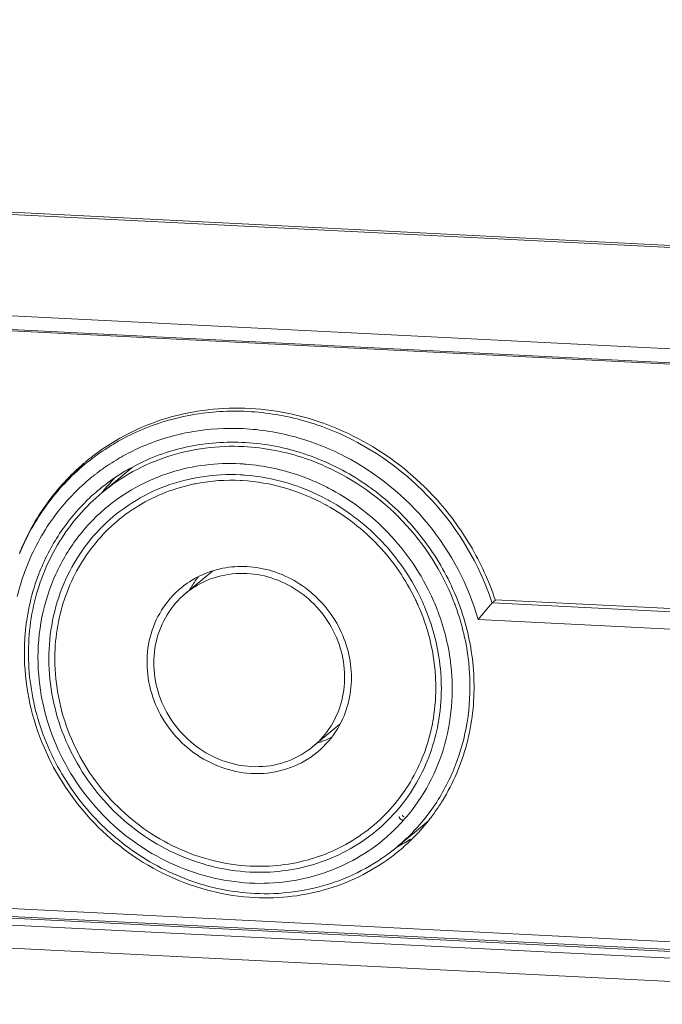
# Model space of a CAD drawing. Units: millimetres. Extents: x -62 to 96, y 10 to 96.
# Drawn here: x 45 to 50, y 22 to 28 of the extents above; entities that cross this region are included whole.
import ezdxf

# ---------------------------------------------------------------- set-up
doc = ezdxf.new("R2010")
doc.units = ezdxf.units.MM
doc.header["$MEASUREMENT"] = 0
for name, color, linetype, lineweight in [('DH3-X302-100DXF_CONTINUOUS_LINE', 7, 'Continuous', 0), ('DH3_Z163_6_2DXF_CONTINUOUS_LINE', 7, 'Continuous', 0), ('DH3_Z163_6_PDXF_CONTINUOUS_LINE', 7, 'Continuous', 0)]:
    doc.layers.add(name, color=color, linetype=linetype, lineweight=lineweight)

msp = doc.modelspace()

# ---------------------------------------------------------------- linework, layer by layer
at = {"layer": 'DH3-X302-100DXF_CONTINUOUS_LINE', "color": 18, "lineweight": 9, "true_color": 0x040000}
msp.add_line((21.0851, 28.4378), (52.5702, 26.8524), dxfattribs=at)
at = {"layer": 'DH3_Z163_6_2DXF_CONTINUOUS_LINE', "color": 18, "lineweight": 9, "true_color": 0x040000}
for p, q in [((20.4096, 28.4578), (53.2139, 26.806)), ((19.8679, 27.8305), (52.4879, 26.188)), ((52.49, 26.0989), (19.8701, 27.7414)), ((52.4681, 26.0911), (19.8925, 27.7314)), ((45.9692, 25.4018), (46.1659, 25.5654)), ((46.6835, 24.8965), (46.5099, 24.752)), ((48.5103, 24.709), (48.4891, 24.6914)), ((52.4545, 24.4917), (48.4891, 24.6914)), ((48.5086, 24.711), (52.507, 24.5097)), ((52.4302, 24.3806), (48.3987, 24.5836)), ((52.4799, 22.3595), (19.9831, 23.9959)), ((19.9231, 23.9366), (52.543, 22.2941)), ((52.5436, 22.3058), (19.9363, 23.9477)), ((19.842, 23.8962), (52.6263, 22.2454)), ((47.5062, 23.9076), (47.3326, 23.7632)), ((19.9684, 23.7411), (52.5884, 22.0986)), ((47.8732, 23.1134), (48.0783, 23.284))]:
    msp.add_line(p, q, dxfattribs=at)
for points in [[(47.8895, 23.3117), (47.8896, 23.3106), (47.8898, 23.3095), (47.8898, 23.309), (47.8899, 23.3084), (47.8899, 23.3082), (47.89, 23.3079), (47.89, 23.3076), (47.89, 23.3075), (47.89, 23.3074), (47.89, 23.3073), (47.89, 23.3073), (47.8901, 23.3072), (47.8901, 23.3071), (47.8902, 23.3068), (47.8903, 23.3065), (47.8904, 23.3063), (47.8905, 23.3058), (47.8907, 23.3052), (47.8909, 23.3047), (47.891, 23.3042), (47.8911, 23.3039), (47.8912, 23.3036), (47.8913, 23.3034), (47.8913, 23.3032), (47.8913, 23.3032), (47.8914, 23.3031), (47.8914, 23.3031), (47.8914, 23.303), (47.8915, 23.3029), (47.8916, 23.3026), (47.8918, 23.3024), (47.8919, 23.3021), (47.8922, 23.3016), (47.8924, 23.3011), (47.8927, 23.3006), (47.893, 23.3002), (47.8931, 23.2999), (47.8932, 23.2997), (47.8933, 23.2994), (47.8934, 23.2993), (47.8934, 23.2992), (47.8935, 23.2992), (47.8935, 23.2991), (47.8936, 23.2991), (47.8937, 23.2989), (47.8938, 23.2987), (47.894, 23.2985), (47.8942, 23.2983), (47.8945, 23.2978), (47.8949, 23.2974), (47.8953, 23.2969), (47.8956, 23.2965), (47.8958, 23.2963), (47.896, 23.2961), (47.8962, 23.2958), (47.8962, 23.2957), (47.8963, 23.2957), (47.8963, 23.2956), (47.8964, 23.2956), (47.8964, 23.2955), (47.8965, 23.2954), (47.8968, 23.2952), (47.897, 23.2951), (47.8972, 23.2949), (47.8976, 23.2945), (47.898, 23.2941), (47.8984, 23.2938), (47.8989, 23.2934), (47.8991, 23.2932), (47.8993, 23.293), (47.8995, 23.2929), (47.8996, 23.2928), (47.8997, 23.2927), (47.8997, 23.2927), (47.8998, 23.2926), (47.8998, 23.2926), (47.9, 23.2925), (47.9002, 23.2924), (47.9004, 23.2923), (47.9007, 23.2921), (47.9012, 23.2918), (47.9016, 23.2916), (47.9021, 23.2913), (47.9026, 23.291), (47.9028, 23.2909), (47.9031, 23.2907), (47.9033, 23.2906), (47.9034, 23.2905), (47.9035, 23.2905), (47.9035, 23.2904), (47.9036, 23.2904), (47.9037, 23.2904), (47.9038, 23.2903), (47.9041, 23.2903), (47.9043, 23.2902), (47.9046, 23.2901), (47.9051, 23.2899), (47.9056, 23.2897), (47.9061, 23.2895), (47.9066, 23.2893), (47.9069, 23.2892), (47.9072, 23.2891), (47.9074, 23.2891), (47.9076, 23.289), (47.9076, 23.289), (47.9077, 23.289), (47.9077, 23.289), (47.9078, 23.2889), (47.908, 23.2889), (47.9082, 23.2889), (47.9085, 23.2888), (47.9088, 23.2888), (47.9093, 23.2887), (47.9099, 23.2886), (47.9109, 23.2885), (47.912, 23.2883)], [(47.8895, 23.3117), (47.8896, 23.3106), (47.8898, 23.3095), (47.8898, 23.309), (47.8899, 23.3084), (47.8899, 23.3082), (47.89, 23.3079), (47.89, 23.3076), (47.89, 23.3075), (47.89, 23.3074), (47.89, 23.3073), (47.89, 23.3073), (47.8901, 23.3072), (47.8901, 23.3071), (47.8902, 23.3068), (47.8903, 23.3065), (47.8904, 23.3063), (47.8905, 23.3058), (47.8907, 23.3052), (47.8909, 23.3047), (47.891, 23.3042), (47.8911, 23.3039), (47.8912, 23.3036), (47.8913, 23.3034), (47.8913, 23.3032), (47.8913, 23.3032), (47.8914, 23.3031), (47.8914, 23.3031), (47.8914, 23.303), (47.8915, 23.3029), (47.8916, 23.3026), (47.8918, 23.3024), (47.8919, 23.3021), (47.8922, 23.3016), (47.8924, 23.3011), (47.8927, 23.3006), (47.893, 23.3002), (47.8931, 23.2999), (47.8932, 23.2997), (47.8933, 23.2994), (47.8934, 23.2993), (47.8934, 23.2992), (47.8935, 23.2992), (47.8935, 23.2991), (47.8936, 23.2991), (47.8937, 23.2989), (47.8938, 23.2987), (47.894, 23.2985), (47.8942, 23.2983), (47.8945, 23.2978), (47.8949, 23.2974), (47.8953, 23.2969), (47.8956, 23.2965), (47.8958, 23.2963), (47.896, 23.2961), (47.8962, 23.2958), (47.8962, 23.2957), (47.8963, 23.2957), (47.8963, 23.2956), (47.8964, 23.2956), (47.8964, 23.2955), (47.8965, 23.2954), (47.8968, 23.2952), (47.897, 23.2951), (47.8972, 23.2949), (47.8976, 23.2945), (47.898, 23.2941), (47.8984, 23.2938), (47.8989, 23.2934), (47.8991, 23.2932), (47.8993, 23.293), (47.8995, 23.2929), (47.8996, 23.2928), (47.8997, 23.2927), (47.8997, 23.2927), (47.8998, 23.2926), (47.8998, 23.2926), (47.9, 23.2925), (47.9002, 23.2924), (47.9004, 23.2923), (47.9007, 23.2921), (47.9012, 23.2918), (47.9016, 23.2916), (47.9021, 23.2913), (47.9026, 23.291), (47.9028, 23.2909), (47.9031, 23.2907), (47.9033, 23.2906), (47.9034, 23.2905), (47.9035, 23.2905), (47.9035, 23.2904), (47.9036, 23.2904), (47.9037, 23.2904), (47.9038, 23.2903), (47.9041, 23.2903), (47.9043, 23.2902), (47.9046, 23.2901), (47.9051, 23.2899), (47.9056, 23.2897), (47.9061, 23.2895), (47.9066, 23.2893), (47.9069, 23.2892), (47.9072, 23.2891), (47.9074, 23.2891), (47.9076, 23.289), (47.9076, 23.289), (47.9077, 23.289), (47.9077, 23.289), (47.9078, 23.2889), (47.908, 23.2889), (47.9082, 23.2889), (47.9085, 23.2888), (47.9088, 23.2888), (47.9093, 23.2887), (47.9099, 23.2886), (47.9109, 23.2885), (47.912, 23.2883)], [(47.8895, 23.3117), (47.8896, 23.3106), (47.8898, 23.3095), (47.8898, 23.309), (47.8899, 23.3084), (47.8899, 23.3082), (47.89, 23.3079), (47.89, 23.3076), (47.89, 23.3075), (47.89, 23.3074), (47.89, 23.3073), (47.89, 23.3073), (47.8901, 23.3072), (47.8901, 23.3071), (47.8902, 23.3068), (47.8903, 23.3065), (47.8904, 23.3063), (47.8905, 23.3058), (47.8907, 23.3052), (47.8909, 23.3047), (47.891, 23.3042), (47.8911, 23.3039), (47.8912, 23.3036), (47.8913, 23.3034), (47.8913, 23.3032), (47.8913, 23.3032), (47.8914, 23.3031), (47.8914, 23.3031), (47.8914, 23.303), (47.8915, 23.3029), (47.8916, 23.3026), (47.8918, 23.3024), (47.8919, 23.3021), (47.8922, 23.3016), (47.8924, 23.3011), (47.8927, 23.3006), (47.893, 23.3002), (47.8931, 23.2999), (47.8932, 23.2997), (47.8933, 23.2994), (47.8934, 23.2993), (47.8934, 23.2992), (47.8935, 23.2992), (47.8935, 23.2991), (47.8936, 23.2991), (47.8937, 23.2989), (47.8938, 23.2987), (47.894, 23.2985), (47.8942, 23.2983), (47.8945, 23.2978), (47.8949, 23.2974), (47.8953, 23.2969), (47.8956, 23.2965), (47.8958, 23.2963), (47.896, 23.2961), (47.8962, 23.2958), (47.8962, 23.2957), (47.8963, 23.2957), (47.8963, 23.2956), (47.8964, 23.2956), (47.8964, 23.2955), (47.8965, 23.2954), (47.8968, 23.2952), (47.897, 23.2951), (47.8972, 23.2949), (47.8976, 23.2945), (47.898, 23.2941), (47.8984, 23.2938), (47.8989, 23.2934), (47.8991, 23.2932), (47.8993, 23.293), (47.8995, 23.2929), (47.8996, 23.2928), (47.8997, 23.2927), (47.8997, 23.2927), (47.8998, 23.2926), (47.8998, 23.2926), (47.9, 23.2925), (47.9002, 23.2924), (47.9004, 23.2923), (47.9007, 23.2921), (47.9012, 23.2918), (47.9016, 23.2916), (47.9021, 23.2913), (47.9026, 23.291), (47.9028, 23.2909), (47.9031, 23.2907), (47.9033, 23.2906), (47.9034, 23.2905), (47.9035, 23.2905), (47.9035, 23.2904), (47.9036, 23.2904), (47.9037, 23.2904), (47.9038, 23.2903), (47.9041, 23.2903), (47.9043, 23.2902), (47.9046, 23.2901), (47.9051, 23.2899), (47.9056, 23.2897), (47.9061, 23.2895), (47.9066, 23.2893), (47.9069, 23.2892), (47.9072, 23.2891), (47.9074, 23.2891), (47.9076, 23.289), (47.9076, 23.289), (47.9077, 23.289), (47.9077, 23.289), (47.9078, 23.2889), (47.908, 23.2889), (47.9082, 23.2889), (47.9085, 23.2888), (47.9088, 23.2888), (47.9093, 23.2887), (47.9099, 23.2886), (47.9109, 23.2885), (47.912, 23.2883)], [(47.8895, 23.3117), (47.8896, 23.3106), (47.8898, 23.3095), (47.8898, 23.309), (47.8899, 23.3084), (47.8899, 23.3082), (47.89, 23.3079), (47.89, 23.3076), (47.89, 23.3075), (47.89, 23.3074), (47.89, 23.3073), (47.89, 23.3073), (47.8901, 23.3072), (47.8901, 23.3071), (47.8902, 23.3068), (47.8903, 23.3065), (47.8904, 23.3063), (47.8905, 23.3058), (47.8907, 23.3052), (47.8909, 23.3047), (47.891, 23.3042), (47.8911, 23.3039), (47.8912, 23.3036), (47.8913, 23.3034), (47.8913, 23.3032), (47.8913, 23.3032), (47.8914, 23.3031), (47.8914, 23.3031), (47.8914, 23.303), (47.8915, 23.3029), (47.8916, 23.3026), (47.8918, 23.3024), (47.8919, 23.3021), (47.8922, 23.3016), (47.8924, 23.3011), (47.8927, 23.3006), (47.893, 23.3002), (47.8931, 23.2999), (47.8932, 23.2997), (47.8933, 23.2994), (47.8934, 23.2993), (47.8934, 23.2992), (47.8935, 23.2992), (47.8935, 23.2991), (47.8936, 23.2991), (47.8937, 23.2989), (47.8938, 23.2987), (47.894, 23.2985), (47.8942, 23.2983), (47.8945, 23.2978), (47.8949, 23.2974), (47.8953, 23.2969), (47.8956, 23.2965), (47.8958, 23.2963), (47.896, 23.2961), (47.8962, 23.2958), (47.8962, 23.2957), (47.8963, 23.2957), (47.8963, 23.2956), (47.8964, 23.2956), (47.8964, 23.2955), (47.8965, 23.2954), (47.8968, 23.2952), (47.897, 23.2951), (47.8972, 23.2949), (47.8976, 23.2945), (47.898, 23.2941), (47.8984, 23.2938), (47.8989, 23.2934), (47.8991, 23.2932), (47.8993, 23.293), (47.8995, 23.2929), (47.8996, 23.2928), (47.8997, 23.2927), (47.8997, 23.2927), (47.8998, 23.2926), (47.8998, 23.2926), (47.9, 23.2925), (47.9002, 23.2924), (47.9004, 23.2923), (47.9007, 23.2921), (47.9012, 23.2918), (47.9016, 23.2916), (47.9021, 23.2913), (47.9026, 23.291), (47.9028, 23.2909), (47.9031, 23.2907), (47.9033, 23.2906), (47.9034, 23.2905), (47.9035, 23.2905), (47.9035, 23.2904), (47.9036, 23.2904), (47.9037, 23.2904), (47.9038, 23.2903), (47.9041, 23.2903), (47.9043, 23.2902), (47.9046, 23.2901), (47.9051, 23.2899), (47.9056, 23.2897), (47.9061, 23.2895), (47.9066, 23.2893), (47.9069, 23.2892), (47.9072, 23.2891), (47.9074, 23.2891), (47.9076, 23.289), (47.9076, 23.289), (47.9077, 23.289), (47.9077, 23.289), (47.9078, 23.2889), (47.908, 23.2889), (47.9082, 23.2889), (47.9085, 23.2888), (47.9088, 23.2888), (47.9093, 23.2887), (47.9099, 23.2886), (47.9109, 23.2885), (47.912, 23.2883)], [(47.8895, 23.3117), (47.8896, 23.3106), (47.8898, 23.3095), (47.8898, 23.309), (47.8899, 23.3084), (47.8899, 23.3082), (47.89, 23.3079), (47.89, 23.3076), (47.89, 23.3075), (47.89, 23.3074), (47.89, 23.3073), (47.89, 23.3073), (47.8901, 23.3072), (47.8901, 23.3071), (47.8902, 23.3068), (47.8903, 23.3065), (47.8904, 23.3063), (47.8905, 23.3058), (47.8907, 23.3052), (47.8909, 23.3047), (47.891, 23.3042), (47.8911, 23.3039), (47.8912, 23.3036), (47.8913, 23.3034), (47.8913, 23.3032), (47.8913, 23.3032), (47.8914, 23.3031), (47.8914, 23.3031), (47.8914, 23.303), (47.8915, 23.3029), (47.8916, 23.3026), (47.8918, 23.3024), (47.8919, 23.3021), (47.8922, 23.3016), (47.8924, 23.3011), (47.8927, 23.3006), (47.893, 23.3002), (47.8931, 23.2999), (47.8932, 23.2997), (47.8933, 23.2994), (47.8934, 23.2993), (47.8934, 23.2992), (47.8935, 23.2992), (47.8935, 23.2991), (47.8936, 23.2991), (47.8937, 23.2989), (47.8938, 23.2987), (47.894, 23.2985), (47.8942, 23.2983), (47.8945, 23.2978), (47.8949, 23.2974), (47.8953, 23.2969), (47.8956, 23.2965), (47.8958, 23.2963), (47.896, 23.2961), (47.8962, 23.2958), (47.8962, 23.2957), (47.8963, 23.2957), (47.8963, 23.2956), (47.8964, 23.2956), (47.8964, 23.2955), (47.8965, 23.2954), (47.8968, 23.2952), (47.897, 23.2951), (47.8972, 23.2949), (47.8976, 23.2945), (47.898, 23.2941), (47.8984, 23.2938), (47.8989, 23.2934), (47.8991, 23.2932), (47.8993, 23.293), (47.8995, 23.2929), (47.8996, 23.2928), (47.8997, 23.2927), (47.8997, 23.2927), (47.8998, 23.2926), (47.8998, 23.2926), (47.9, 23.2925), (47.9002, 23.2924), (47.9004, 23.2923), (47.9007, 23.2921), (47.9012, 23.2918), (47.9016, 23.2916), (47.9021, 23.2913), (47.9026, 23.291), (47.9028, 23.2909), (47.9031, 23.2907), (47.9033, 23.2906), (47.9034, 23.2905), (47.9035, 23.2905), (47.9035, 23.2904), (47.9036, 23.2904), (47.9037, 23.2904), (47.9038, 23.2903), (47.9041, 23.2903), (47.9043, 23.2902), (47.9046, 23.2901), (47.9051, 23.2899), (47.9056, 23.2897), (47.9061, 23.2895), (47.9066, 23.2893), (47.9069, 23.2892), (47.9072, 23.2891), (47.9074, 23.2891), (47.9076, 23.289), (47.9076, 23.289), (47.9077, 23.289), (47.9077, 23.289), (47.9078, 23.2889), (47.908, 23.2889), (47.9082, 23.2889), (47.9085, 23.2888), (47.9088, 23.2888), (47.9093, 23.2887), (47.9099, 23.2886), (47.9109, 23.2885), (47.912, 23.2883)], [(47.8895, 23.3117), (47.8896, 23.3106), (47.8898, 23.3095), (47.8898, 23.309), (47.8899, 23.3084), (47.8899, 23.3082), (47.89, 23.3079), (47.89, 23.3076), (47.89, 23.3075), (47.89, 23.3074), (47.89, 23.3073), (47.89, 23.3073), (47.8901, 23.3072), (47.8901, 23.3071), (47.8902, 23.3068), (47.8903, 23.3065), (47.8904, 23.3063), (47.8905, 23.3058), (47.8907, 23.3052), (47.8909, 23.3047), (47.891, 23.3042), (47.8911, 23.3039), (47.8912, 23.3036), (47.8913, 23.3034), (47.8913, 23.3032), (47.8913, 23.3032), (47.8914, 23.3031), (47.8914, 23.3031), (47.8914, 23.303), (47.8915, 23.3029), (47.8916, 23.3026), (47.8918, 23.3024), (47.8919, 23.3021), (47.8922, 23.3016), (47.8924, 23.3011), (47.8927, 23.3006), (47.893, 23.3002), (47.8931, 23.2999), (47.8932, 23.2997), (47.8933, 23.2994), (47.8934, 23.2993), (47.8934, 23.2992), (47.8935, 23.2992), (47.8935, 23.2991), (47.8936, 23.2991), (47.8937, 23.2989), (47.8938, 23.2987), (47.894, 23.2985), (47.8942, 23.2983), (47.8945, 23.2978), (47.8949, 23.2974), (47.8953, 23.2969), (47.8956, 23.2965), (47.8958, 23.2963), (47.896, 23.2961), (47.8962, 23.2958), (47.8962, 23.2957), (47.8963, 23.2957), (47.8963, 23.2956), (47.8964, 23.2956), (47.8964, 23.2955), (47.8965, 23.2954), (47.8968, 23.2952), (47.897, 23.2951), (47.8972, 23.2949), (47.8976, 23.2945), (47.898, 23.2941), (47.8984, 23.2938), (47.8989, 23.2934), (47.8991, 23.2932), (47.8993, 23.293), (47.8995, 23.2929), (47.8996, 23.2928), (47.8997, 23.2927), (47.8997, 23.2927), (47.8998, 23.2926), (47.8998, 23.2926), (47.9, 23.2925), (47.9002, 23.2924), (47.9004, 23.2923), (47.9007, 23.2921), (47.9012, 23.2918), (47.9016, 23.2916), (47.9021, 23.2913), (47.9026, 23.291), (47.9028, 23.2909), (47.9031, 23.2907), (47.9033, 23.2906), (47.9034, 23.2905), (47.9035, 23.2905), (47.9035, 23.2904), (47.9036, 23.2904), (47.9037, 23.2904), (47.9038, 23.2903), (47.9041, 23.2903), (47.9043, 23.2902), (47.9046, 23.2901), (47.9051, 23.2899), (47.9056, 23.2897), (47.9061, 23.2895), (47.9066, 23.2893), (47.9069, 23.2892), (47.9072, 23.2891), (47.9074, 23.2891), (47.9076, 23.289), (47.9076, 23.289), (47.9077, 23.289), (47.9077, 23.289), (47.9078, 23.2889), (47.908, 23.2889), (47.9082, 23.2889), (47.9085, 23.2888), (47.9088, 23.2888), (47.9093, 23.2887), (47.9099, 23.2886), (47.9109, 23.2885), (47.912, 23.2883)], [(47.9113, 23.3195), (47.9113, 23.319), (47.9114, 23.3186), (47.9114, 23.3182), (47.9115, 23.318), (47.9115, 23.3179), (47.9115, 23.3177), (47.9115, 23.3176), (47.9115, 23.3175), (47.9116, 23.3173), (47.9117, 23.3169), (47.9119, 23.3165), (47.912, 23.3163), (47.912, 23.3162), (47.912, 23.3161), (47.9121, 23.316), (47.9121, 23.3159), (47.9122, 23.3157), (47.9124, 23.3153), (47.9127, 23.3149), (47.9128, 23.3147), (47.9128, 23.3146), (47.9129, 23.3145), (47.9129, 23.3144), (47.913, 23.3143), (47.9131, 23.3141), (47.9134, 23.3138), (47.9137, 23.3134), (47.9139, 23.3132), (47.9139, 23.3131), (47.914, 23.3131), (47.9141, 23.313), (47.9142, 23.3129), (47.9143, 23.3128), (47.9147, 23.3125), (47.915, 23.3122), (47.9152, 23.312), (47.9153, 23.312), (47.9154, 23.3119), (47.9155, 23.3118), (47.9155, 23.3118), (47.9157, 23.3117), (47.9161, 23.3114), (47.9165, 23.3112), (47.9167, 23.3111), (47.9168, 23.311), (47.9169, 23.311), (47.917, 23.3109), (47.9171, 23.3109), (47.9173, 23.3108), (47.9177, 23.3107), (47.9181, 23.3105), (47.9183, 23.3105), (47.9184, 23.3104), (47.9185, 23.3104), (47.9187, 23.3104), (47.9188, 23.3104), (47.919, 23.3103), (47.9192, 23.3103), (47.9194, 23.3103), (47.9198, 23.3102), (47.9203, 23.3101)], [(47.9113, 23.3195), (47.9113, 23.319), (47.9114, 23.3186), (47.9114, 23.3182), (47.9115, 23.318), (47.9115, 23.3179), (47.9115, 23.3177), (47.9115, 23.3176), (47.9115, 23.3175), (47.9116, 23.3173), (47.9117, 23.3169), (47.9119, 23.3165), (47.912, 23.3163), (47.912, 23.3162), (47.912, 23.3161), (47.9121, 23.316), (47.9121, 23.3159), (47.9122, 23.3157), (47.9124, 23.3153), (47.9127, 23.3149), (47.9128, 23.3147), (47.9128, 23.3146), (47.9129, 23.3145), (47.9129, 23.3144), (47.913, 23.3143), (47.9131, 23.3141), (47.9134, 23.3138), (47.9137, 23.3134), (47.9139, 23.3132), (47.9139, 23.3131), (47.914, 23.3131), (47.9141, 23.313), (47.9142, 23.3129), (47.9143, 23.3128), (47.9147, 23.3125), (47.915, 23.3122), (47.9152, 23.312), (47.9153, 23.312), (47.9154, 23.3119), (47.9155, 23.3118), (47.9155, 23.3118), (47.9157, 23.3117), (47.9161, 23.3114), (47.9165, 23.3112), (47.9167, 23.3111), (47.9168, 23.311), (47.9169, 23.311), (47.917, 23.3109), (47.9171, 23.3109), (47.9173, 23.3108), (47.9177, 23.3107), (47.9181, 23.3105), (47.9183, 23.3105), (47.9184, 23.3104), (47.9185, 23.3104), (47.9187, 23.3104), (47.9188, 23.3104), (47.919, 23.3103), (47.9192, 23.3103), (47.9194, 23.3103), (47.9198, 23.3102), (47.9203, 23.3101)], [(47.9113, 23.3195), (47.9113, 23.319), (47.9114, 23.3186), (47.9114, 23.3182), (47.9115, 23.318), (47.9115, 23.3179), (47.9115, 23.3177), (47.9115, 23.3176), (47.9115, 23.3175), (47.9116, 23.3173), (47.9117, 23.3169), (47.9119, 23.3165), (47.912, 23.3163), (47.912, 23.3162), (47.912, 23.3161), (47.9121, 23.316), (47.9121, 23.3159), (47.9122, 23.3157), (47.9124, 23.3153), (47.9127, 23.3149), (47.9128, 23.3147), (47.9128, 23.3146), (47.9129, 23.3145), (47.9129, 23.3144), (47.913, 23.3143), (47.9131, 23.3141), (47.9134, 23.3138), (47.9137, 23.3134), (47.9139, 23.3132), (47.9139, 23.3131), (47.914, 23.3131), (47.9141, 23.313), (47.9142, 23.3129), (47.9143, 23.3128), (47.9147, 23.3125), (47.915, 23.3122), (47.9152, 23.312), (47.9153, 23.312), (47.9154, 23.3119), (47.9155, 23.3118), (47.9155, 23.3118), (47.9157, 23.3117), (47.9161, 23.3114), (47.9165, 23.3112), (47.9167, 23.3111), (47.9168, 23.311), (47.9169, 23.311), (47.917, 23.3109), (47.9171, 23.3109), (47.9173, 23.3108), (47.9177, 23.3107), (47.9181, 23.3105), (47.9183, 23.3105), (47.9184, 23.3104), (47.9185, 23.3104), (47.9187, 23.3104), (47.9188, 23.3104), (47.919, 23.3103), (47.9192, 23.3103), (47.9194, 23.3103), (47.9198, 23.3102), (47.9203, 23.3101)], [(47.9113, 23.3195), (47.9113, 23.319), (47.9114, 23.3186), (47.9114, 23.3182), (47.9115, 23.318), (47.9115, 23.3179), (47.9115, 23.3177), (47.9115, 23.3176), (47.9115, 23.3175), (47.9116, 23.3173), (47.9117, 23.3169), (47.9119, 23.3165), (47.912, 23.3163), (47.912, 23.3162), (47.912, 23.3161), (47.9121, 23.316), (47.9121, 23.3159), (47.9122, 23.3157), (47.9124, 23.3153), (47.9127, 23.3149), (47.9128, 23.3147), (47.9128, 23.3146), (47.9129, 23.3145), (47.9129, 23.3144), (47.913, 23.3143), (47.9131, 23.3141), (47.9134, 23.3138), (47.9137, 23.3134), (47.9139, 23.3132), (47.9139, 23.3131), (47.914, 23.3131), (47.9141, 23.313), (47.9142, 23.3129), (47.9143, 23.3128), (47.9147, 23.3125), (47.915, 23.3122), (47.9152, 23.312), (47.9153, 23.312), (47.9154, 23.3119), (47.9155, 23.3118), (47.9155, 23.3118), (47.9157, 23.3117), (47.9161, 23.3114), (47.9165, 23.3112), (47.9167, 23.3111), (47.9168, 23.311), (47.9169, 23.311), (47.917, 23.3109), (47.9171, 23.3109), (47.9173, 23.3108), (47.9177, 23.3107), (47.9181, 23.3105), (47.9183, 23.3105), (47.9184, 23.3104), (47.9185, 23.3104), (47.9187, 23.3104), (47.9188, 23.3104), (47.919, 23.3103), (47.9192, 23.3103), (47.9194, 23.3103), (47.9198, 23.3102), (47.9203, 23.3101)], [(47.9113, 23.3195), (47.9113, 23.319), (47.9114, 23.3186), (47.9114, 23.3182), (47.9115, 23.318), (47.9115, 23.3179), (47.9115, 23.3177), (47.9115, 23.3176), (47.9115, 23.3175), (47.9116, 23.3173), (47.9117, 23.3169), (47.9119, 23.3165), (47.912, 23.3163), (47.912, 23.3162), (47.912, 23.3161), (47.9121, 23.316), (47.9121, 23.3159), (47.9122, 23.3157), (47.9124, 23.3153), (47.9127, 23.3149), (47.9128, 23.3147), (47.9128, 23.3146), (47.9129, 23.3145), (47.9129, 23.3144), (47.913, 23.3143), (47.9131, 23.3141), (47.9134, 23.3138), (47.9137, 23.3134), (47.9139, 23.3132), (47.9139, 23.3131), (47.914, 23.3131), (47.9141, 23.313), (47.9142, 23.3129), (47.9143, 23.3128), (47.9147, 23.3125), (47.915, 23.3122), (47.9152, 23.312), (47.9153, 23.312), (47.9154, 23.3119), (47.9155, 23.3118), (47.9155, 23.3118), (47.9157, 23.3117), (47.9161, 23.3114), (47.9165, 23.3112), (47.9167, 23.3111), (47.9168, 23.311), (47.9169, 23.311), (47.917, 23.3109), (47.9171, 23.3109), (47.9173, 23.3108), (47.9177, 23.3107), (47.9181, 23.3105), (47.9183, 23.3105), (47.9184, 23.3104), (47.9185, 23.3104), (47.9187, 23.3104), (47.9188, 23.3104), (47.919, 23.3103), (47.9192, 23.3103), (47.9194, 23.3103), (47.9198, 23.3102), (47.9203, 23.3101)], [(47.9113, 23.3195), (47.9113, 23.319), (47.9114, 23.3186), (47.9114, 23.3182), (47.9115, 23.318), (47.9115, 23.3179), (47.9115, 23.3177), (47.9115, 23.3176), (47.9115, 23.3175), (47.9116, 23.3173), (47.9117, 23.3169), (47.9119, 23.3165), (47.912, 23.3163), (47.912, 23.3162), (47.912, 23.3161), (47.9121, 23.316), (47.9121, 23.3159), (47.9122, 23.3157), (47.9124, 23.3153), (47.9127, 23.3149), (47.9128, 23.3147), (47.9128, 23.3146), (47.9129, 23.3145), (47.9129, 23.3144), (47.913, 23.3143), (47.9131, 23.3141), (47.9134, 23.3138), (47.9137, 23.3134), (47.9139, 23.3132), (47.9139, 23.3131), (47.914, 23.3131), (47.9141, 23.313), (47.9142, 23.3129), (47.9143, 23.3128), (47.9147, 23.3125), (47.915, 23.3122), (47.9152, 23.312), (47.9153, 23.312), (47.9154, 23.3119), (47.9155, 23.3118), (47.9155, 23.3118), (47.9157, 23.3117), (47.9161, 23.3114), (47.9165, 23.3112), (47.9167, 23.3111), (47.9168, 23.311), (47.9169, 23.311), (47.917, 23.3109), (47.9171, 23.3109), (47.9173, 23.3108), (47.9177, 23.3107), (47.9181, 23.3105), (47.9183, 23.3105), (47.9184, 23.3104), (47.9185, 23.3104), (47.9187, 23.3104), (47.9188, 23.3104), (47.919, 23.3103), (47.9192, 23.3103), (47.9194, 23.3103), (47.9198, 23.3102), (47.9203, 23.3101)]]:
    msp.add_lwpolyline(points, dxfattribs=at)
for points, knots in [([(46.0571, 25.738), (46.2092, 25.8285), (46.3793, 25.8916), (46.5544, 25.9239), (46.7333, 25.9569), (46.9174, 25.9577), (47.0967, 25.9291), (47.2804, 25.8998), (47.4589, 25.8396), (47.624, 25.7531), (47.7919, 25.6651), (47.9458, 25.55), (48.0779, 25.4154)], [0, 0, 0, 0, 1, 1, 1, 2, 2, 2, 3, 3, 3, 4, 4, 4, 4]), ([(46.0921, 25.744), (46.1956, 25.8009), (46.3064, 25.8454), (46.4208, 25.8763), (46.5366, 25.9077), (46.6559, 25.9251), (46.7757, 25.9289), (46.8975, 25.9328), (47.0198, 25.9226), (47.1393, 25.8992), (47.2609, 25.8755), (47.3796, 25.8383), (47.4933, 25.7887), (47.7235, 25.6884), (47.9329, 25.5377), (48.1034, 25.351), (48.2743, 25.1638), (48.4061, 24.9402), (48.4856, 24.7021)], [0, 0, 0, 0, 1, 1, 1, 2, 2, 2, 3, 3, 3, 4, 4, 4, 5, 5, 5, 6, 6, 6, 6]), ([(48.3987, 24.5836), (48.3355, 24.8063), (48.2246, 25.0179), (48.0768, 25.1989), (47.9289, 25.38), (47.7441, 25.5305), (47.5378, 25.6373), (47.4356, 25.6902), (47.3282, 25.7324), (47.2174, 25.7627), (47.1083, 25.7925), (46.9959, 25.8109), (46.8829, 25.8166), (46.7718, 25.8222), (46.66, 25.8156), (46.5503, 25.7963), (46.4421, 25.7773), (46.336, 25.746), (46.2353, 25.7029)], [0, 0, 0, 0, 1, 1, 1, 2, 2, 2, 3, 3, 3, 4, 4, 4, 5, 5, 5, 6, 6, 6, 6]), ([(45.9692, 25.4018), (46.0938, 25.5054), (46.2397, 25.5857), (46.3949, 25.6364), (46.5531, 25.6881), (46.7209, 25.7091), (46.8857, 25.7008)], [0, 0, 0, 0, 1, 1, 1, 2, 2, 2, 2]), ([(46.1506, 25.5595), (46.2587, 25.6198), (46.3761, 25.6649), (46.4972, 25.6932), (46.6201, 25.722), (46.7469, 25.7333), (46.8729, 25.7281), (47.0015, 25.7227), (47.1292, 25.6999), (47.252, 25.6616), (47.3771, 25.6226), (47.497, 25.5674), (47.6084, 25.4985), (47.7211, 25.4287), (47.825, 25.3449), (47.9174, 25.2499), (48.01, 25.1545), (48.0909, 25.0478), (48.1577, 24.9329), (48.2241, 24.8188), (48.2766, 24.6965), (48.313, 24.5695), (48.3488, 24.4442), (48.3691, 24.3143), (48.3723, 24.1845)], [0, 0, 0, 0, 1, 1, 1, 2, 2, 2, 3, 3, 3, 4, 4, 4, 5, 5, 5, 6, 6, 6, 7, 7, 7, 8, 8, 8, 8]), ([(47.4124, 25.5731), (47.3706, 25.5918), (47.3279, 25.6087), (47.2844, 25.6235), (47.1561, 25.6674), (47.0209, 25.694), (46.8857, 25.7008)], [0, 0, 0, 0, 1, 1, 1, 2, 2, 2, 2]), ([(45.438, 25.0082), (45.4838, 25.1199), (45.5432, 25.2266), (45.6147, 25.3244), (45.6857, 25.4214), (45.7686, 25.5097), (45.8606, 25.5863)], [0, 0, 0, 0, 1, 1, 1, 2, 2, 2, 2]), ([(45.441, 25.018), (45.486, 25.1287), (45.544, 25.2345), (45.614, 25.3317), (45.6833, 25.4282), (45.7644, 25.5162), (45.8545, 25.593)], [0, 0, 0, 0, 1, 1, 1, 2, 2, 2, 2]), ([(46.0239, 25.3273), (46.1394, 25.4188), (46.2732, 25.4893), (46.4148, 25.5337), (46.5591, 25.579), (46.7116, 25.5972), (46.8614, 25.5896)], [0, 0, 0, 0, 1, 1, 1, 2, 2, 2, 2]), ([(47.3598, 25.468), (47.3231, 25.4845), (47.2857, 25.4995), (47.2477, 25.5129), (47.1353, 25.5525), (47.0172, 25.5779), (46.8985, 25.5872)], [0, 0, 0, 0, 1, 1, 1, 2, 2, 2, 2]), ([(48.2408, 24.7023), (48.1662, 24.8927), (48.0532, 25.0701), (47.9109, 25.2197), (47.7692, 25.3686), (47.5984, 25.4901), (47.4124, 25.5731)], [0, 0, 0, 0, 1, 1, 1, 2, 2, 2, 2]), ([(45.6283, 24.299), (45.6242, 24.4634), (45.652, 24.6307), (45.7125, 24.7851), (45.7716, 24.9358), (45.8619, 25.0741), (45.9768, 25.1876), (46.0911, 25.3005), (46.2299, 25.3888), (46.3808, 25.4451), (46.5345, 25.5024), (46.7007, 25.5265), (46.8632, 25.5184)], [0, 0, 0, 0, 1, 1, 1, 2, 2, 2, 3, 3, 3, 4, 4, 4, 4]), ([(47.4269, 25.3577), (47.3439, 25.4028), (47.256, 25.4395), (47.1651, 25.4664), (47.0756, 25.4929), (46.9833, 25.51), (46.8904, 25.5167)], [0, 0, 0, 0, 1, 1, 1, 2, 2, 2, 2]), ([(45.8925, 25.4933), (45.7983, 25.4149), (45.7143, 25.3235), (45.6437, 25.2227), (45.5725, 25.121), (45.5149, 25.0097), (45.4724, 24.8935)], [0, 0, 0, 0, 1, 1, 1, 2, 2, 2, 2]), ([(45.6666, 24.2922), (45.6627, 24.4263), (45.6804, 24.5622), (45.7205, 24.6911), (45.7598, 24.8171), (45.8205, 24.9363), (45.9001, 25.0414), (45.9788, 25.1453), (46.0761, 25.2353), (46.1862, 25.3056), (46.2969, 25.3763), (46.4206, 25.4271), (46.5481, 25.4555)], [0, 0, 0, 0, 1, 1, 1, 2, 2, 2, 3, 3, 3, 4, 4, 4, 4]), ([(47.4103, 25.3271), (47.3274, 25.3719), (47.2396, 25.4081), (47.1488, 25.4343), (47.0594, 25.46), (46.9672, 25.476), (46.8746, 25.4814)], [0, 0, 0, 0, 1, 1, 1, 2, 2, 2, 2]), ([(46.9567, 22.8144), (46.8121, 22.8217), (46.6679, 22.8515), (46.5312, 22.9011), (46.3918, 22.9517), (46.2603, 23.0227), (46.1411, 23.1106), (46.0206, 23.1995), (45.9126, 23.3055), (45.8216, 23.424), (45.7759, 23.4835), (45.7345, 23.546), (45.6977, 23.6111), (45.661, 23.676), (45.6288, 23.7434), (45.6016, 23.8129), (45.548, 23.95), (45.5136, 24.0951), (45.5012, 24.2421), (45.4891, 24.386), (45.4982, 24.5317), (45.5294, 24.6726), (45.5599, 24.8105), (45.6117, 24.9438), (45.6836, 25.0656), (45.7545, 25.1857), (45.845, 25.2946), (45.9499, 25.3854)], [0, 0, 0, 0, 1, 1, 1, 2, 2, 2, 3, 3, 3, 4, 4, 4, 5, 5, 5, 6, 6, 6, 7, 7, 7, 8, 8, 8, 9, 9, 9, 9]), ([(45.5579, 24.3029), (45.5555, 24.4019), (45.5638, 24.5015), (45.5833, 24.5989), (45.6025, 24.6947), (45.6324, 24.7882), (45.6728, 24.8771), (45.7127, 24.9648), (45.7628, 25.0479), (45.8221, 25.1239), (45.881, 25.1995), (45.949, 25.2681), (46.0239, 25.3273)], [0, 0, 0, 0, 1, 1, 1, 2, 2, 2, 3, 3, 3, 4, 4, 4, 4]), ([(45.5565, 24.8609), (45.5903, 24.9525), (45.634, 25.0407), (45.6869, 25.1231), (45.7393, 25.2048), (45.8007, 25.2807), (45.8696, 25.3486)], [0, 0, 0, 0, 1, 1, 1, 2, 2, 2, 2]), ([(47.9929, 24.7157), (47.9319, 24.842), (47.8509, 24.9596), (47.7541, 25.0623), (47.6576, 25.1647), (47.5453, 25.2522), (47.423, 25.3201)], [0, 0, 0, 0, 1, 1, 1, 2, 2, 2, 2]), ([(48.0238, 24.731), (47.9611, 24.8605), (47.878, 24.9809), (47.7787, 25.0862), (47.6798, 25.1911), (47.5648, 25.2809), (47.4395, 25.3507)], [0, 0, 0, 0, 1, 1, 1, 2, 2, 2, 2]), ([(48.1196, 25.3715), (48.2067, 25.2766), (48.2841, 25.1722), (48.3496, 25.0609), (48.4148, 24.9502), (48.4684, 24.8326), (48.5086, 24.711)], [0, 0, 0, 0, 1, 1, 1, 2, 2, 2, 2]), ([(46.7018, 24.9033), (46.7181, 24.9079), (46.7346, 24.9118), (46.7513, 24.915), (46.8017, 24.9247), (46.8536, 24.9283), (46.9048, 24.9257)], [0, 0, 0, 0, 1, 1, 1, 2, 2, 2, 2]), ([(46.5202, 24.8176), (46.5614, 24.8464), (46.6065, 24.87), (46.6536, 24.8876), (46.6694, 24.8935), (46.6855, 24.8987), (46.7018, 24.9033)], [0, 0, 0, 0, 1, 1, 1, 2, 2, 2, 2]), ([(46.9059, 24.8812), (46.8424, 24.8844), (46.778, 24.8776), (46.7164, 24.8602), (46.6559, 24.8432), (46.5982, 24.8161), (46.547, 24.7803)], [0, 0, 0, 0, 1, 1, 1, 2, 2, 2, 2]), ([(47.5164, 23.9247), (47.5407, 23.9743), (47.5584, 24.0275), (47.569, 24.082), (47.5798, 24.1374), (47.5833, 24.1942), (47.5797, 24.2506), (47.5723, 24.3656), (47.5355, 24.4793), (47.475, 24.5784), (47.4139, 24.6785), (47.3286, 24.7637), (47.2292, 24.8243), (47.1798, 24.8544), (47.127, 24.8785), (47.0718, 24.8957), (47.0177, 24.9126), (46.9613, 24.9229), (46.9048, 24.9257)], [0, 0, 0, 0, 1, 1, 1, 2, 2, 2, 3, 3, 3, 4, 4, 4, 5, 5, 5, 6, 6, 6, 6]), ([(46.9059, 24.8812), (46.9668, 24.8781), (47.0275, 24.8658), (47.0852, 24.8453), (47.1441, 24.8245), (47.1998, 24.7952), (47.2505, 24.7589), (47.3018, 24.7222), (47.3479, 24.6784), (47.3874, 24.6292), (47.4268, 24.5801), (47.4595, 24.5256), (47.4841, 24.4676), (47.5084, 24.4103), (47.5249, 24.3497), (47.5324, 24.2879), (47.5397, 24.2273), (47.5384, 24.1656), (47.528, 24.1055), (47.5178, 24.0467), (47.4988, 23.9894), (47.4714, 23.9363), (47.4443, 23.884), (47.409, 23.8359), (47.3674, 23.7947)], [0, 0, 0, 0, 1, 1, 1, 2, 2, 2, 3, 3, 3, 4, 4, 4, 5, 5, 5, 6, 6, 6, 7, 7, 7, 8, 8, 8, 8]), ([(45.4701, 24.3307), (45.469, 24.3761), (45.4699, 24.4216), (45.473, 24.467), (45.4822, 24.6011), (45.5101, 24.7349), (45.5565, 24.8609)], [0, 0, 0, 0, 1, 1, 1, 2, 2, 2, 2]), ([(46.9309, 23.5898), (46.8659, 23.5938), (46.8012, 23.6075), (46.7398, 23.6299), (46.6771, 23.6527), (46.618, 23.6845), (46.5641, 23.7236), (46.5097, 23.7631), (46.4608, 23.8102), (46.419, 23.8629), (46.3773, 23.9155), (46.3427, 23.9739), (46.3167, 24.0358), (46.2911, 24.097), (46.2738, 24.1618), (46.2661, 24.2277), (46.2585, 24.2924), (46.2601, 24.3581), (46.2714, 24.4222), (46.2824, 24.4849), (46.3028, 24.546), (46.3321, 24.6026), (46.3611, 24.6583), (46.3988, 24.7096), (46.4432, 24.7535)], [0, 0, 0, 0, 1, 1, 1, 2, 2, 2, 3, 3, 3, 4, 4, 4, 5, 5, 5, 6, 6, 6, 7, 7, 7, 8, 8, 8, 8]), ([(46.5099, 24.752), (46.4635, 24.7134), (46.4232, 24.6667), (46.3914, 24.615), (46.3592, 24.5626), (46.3358, 24.5049), (46.3217, 24.4452), (46.3073, 24.384), (46.3025, 24.3207), (46.3071, 24.2581), (46.3117, 24.1941), (46.326, 24.1308), (46.3489, 24.0709), (46.3721, 24.0101), (46.4041, 23.9528), (46.4434, 23.9009), (46.4827, 23.849), (46.5295, 23.8026), (46.5817, 23.7637), (46.6335, 23.7253), (46.6907, 23.6941), (46.7513, 23.672), (46.8108, 23.6502), (46.8736, 23.6372), (46.9365, 23.634)], [0, 0, 0, 0, 1, 1, 1, 2, 2, 2, 3, 3, 3, 4, 4, 4, 5, 5, 5, 6, 6, 6, 7, 7, 7, 8, 8, 8, 8]), ([(48.1252, 24.178), (48.1241, 24.2186), (48.1211, 24.2592), (48.1161, 24.2995), (48.101, 24.4218), (48.0681, 24.5427), (48.02, 24.6559)], [0, 0, 0, 0, 1, 1, 1, 2, 2, 2, 2]), ([(48.1613, 24.1666), (48.1604, 24.2091), (48.1574, 24.2516), (48.1524, 24.2939), (48.1372, 24.4221), (48.1031, 24.5489), (48.0527, 24.6675)], [0, 0, 0, 0, 1, 1, 1, 2, 2, 2, 2]), ([(48.2315, 24.1682), (48.2305, 24.2075), (48.2279, 24.2467), (48.2236, 24.2858), (48.2106, 24.4041), (48.1822, 24.5214), (48.1405, 24.6327)], [0, 0, 0, 0, 1, 1, 1, 2, 2, 2, 2]), ([(48.346, 24.1855), (48.345, 24.2263), (48.3423, 24.2672), (48.3379, 24.3079), (48.3246, 24.4311), (48.2957, 24.5532), (48.2532, 24.6695)], [0, 0, 0, 0, 1, 1, 1, 2, 2, 2, 2]), ([(46.9573, 22.7877), (46.7658, 22.7973), (46.5745, 22.8462), (46.3993, 22.9276), (46.22, 23.0108), (46.0575, 23.128), (45.9207, 23.2699), (45.7833, 23.4124), (45.6718, 23.5799), (45.5944, 23.7626), (45.5182, 23.9424), (45.4749, 24.1369), (45.4701, 24.3307)], [0, 0, 0, 0, 1, 1, 1, 2, 2, 2, 3, 3, 3, 4, 4, 4, 4]), ([(46.9238, 22.8817), (46.7485, 22.8911), (46.5736, 22.9361), (46.4132, 23.0106), (46.2492, 23.0868), (46.1005, 23.1939), (45.975, 23.3236), (45.849, 23.4538), (45.7466, 23.6067), (45.675, 23.7736), (45.6045, 23.9378), (45.5638, 24.1156), (45.5582, 24.293)], [0, 0, 0, 0, 1, 1, 1, 2, 2, 2, 3, 3, 3, 4, 4, 4, 4]), ([(46.9262, 22.9527), (46.7595, 22.9611), (46.593, 23.0036), (46.4404, 23.0742), (46.2843, 23.1465), (46.1427, 23.2483), (46.0234, 23.3716), (45.9035, 23.4955), (45.8062, 23.641), (45.7383, 23.7999), (45.6715, 23.9562), (45.6332, 24.1254), (45.6284, 24.2941)], [0, 0, 0, 0, 1, 1, 1, 2, 2, 2, 3, 3, 3, 4, 4, 4, 4]), ([(46.9265, 22.9912), (46.7647, 22.9993), (46.6032, 23.0405), (46.4551, 23.109), (46.3036, 23.1791), (46.1662, 23.2778), (46.0504, 23.3974), (45.9341, 23.5175), (45.8396, 23.6587), (45.7737, 23.8127), (45.7087, 23.9644), (45.6715, 24.1285), (45.6666, 24.2922)], [0, 0, 0, 0, 1, 1, 1, 2, 2, 2, 3, 3, 3, 4, 4, 4, 4]), ([(47.8925, 23.1298), (47.966, 23.1934), (48.0324, 23.2657), (48.0897, 23.3444), (48.1475, 23.4237), (48.1962, 23.5096), (48.2349, 23.5997), (48.2741, 23.691), (48.3031, 23.7866), (48.3216, 23.8843), (48.3404, 23.9835), (48.3484, 24.0848), (48.346, 24.1855)], [0, 0, 0, 0, 1, 1, 1, 2, 2, 2, 3, 3, 3, 4, 4, 4, 4]), ([(48.0957, 23.873), (48.1012, 23.8971), (48.1059, 23.9213), (48.1098, 23.9457), (48.1218, 24.0194), (48.127, 24.0945), (48.1255, 24.1691)], [0, 0, 0, 0, 1, 1, 1, 2, 2, 2, 2]), ([(48.1319, 23.8668), (48.1373, 23.8912), (48.142, 23.9157), (48.1459, 23.9404), (48.1577, 24.0151), (48.1628, 24.091), (48.1613, 24.1666)], [0, 0, 0, 0, 1, 1, 1, 2, 2, 2, 2]), ([(48.3723, 24.1845), (48.3757, 24.049), (48.3604, 23.9122), (48.3256, 23.7804), (48.2915, 23.6513), (48.2387, 23.5269), (48.1691, 23.4137)], [0, 0, 0, 0, 1, 1, 1, 2, 2, 2, 2]), ([(47.8064, 23.1776), (47.8749, 23.237), (47.9369, 23.3045), (47.9905, 23.3779), (48.0445, 23.4519), (48.0901, 23.532), (48.1264, 23.6161), (48.1631, 23.7012), (48.1904, 23.7904), (48.2079, 23.8815), (48.2257, 23.974), (48.2335, 24.0685), (48.2316, 24.1625)], [0, 0, 0, 0, 1, 1, 1, 2, 2, 2, 3, 3, 3, 4, 4, 4, 4]), ([(46.9262, 22.9527), (47.0642, 22.9458), (47.2046, 22.962), (47.3377, 23.0021), (47.4684, 23.0415), (47.592, 23.1041), (47.7006, 23.1865), (47.809, 23.2686), (47.9025, 23.3705), (47.9754, 23.4856), (48.0494, 23.6023), (48.1022, 23.7326), (48.1319, 23.8668)], [0, 0, 0, 0, 1, 1, 1, 2, 2, 2, 3, 3, 3, 4, 4, 4, 4]), ([(46.9265, 22.9912), (47.0584, 22.9845), (47.1927, 22.9997), (47.3201, 23.0374), (47.4453, 23.0744), (47.5639, 23.1332), (47.6686, 23.2109), (47.773, 23.2883), (47.8637, 23.3843), (47.9351, 23.4932), (48.0076, 23.6035), (48.0604, 23.7269), (48.0914, 23.8544)], [0, 0, 0, 0, 1, 1, 1, 2, 2, 2, 3, 3, 3, 4, 4, 4, 4]), ([(47.2955, 23.7349), (47.2443, 23.6991), (47.1865, 23.672), (47.126, 23.6549), (47.0645, 23.6376), (47, 23.6308), (46.9365, 23.634)], [0, 0, 0, 0, 1, 1, 1, 2, 2, 2, 2]), ([(46.9376, 23.5895), (47.0056, 23.586), (47.0747, 23.5933), (47.1407, 23.6119), (47.2055, 23.6301), (47.2674, 23.6592), (47.3222, 23.6975)], [0, 0, 0, 0, 1, 1, 1, 2, 2, 2, 2]), ([(46.928, 22.8815), (47.0866, 22.8735), (47.2483, 22.8944), (47.4001, 22.9457), (47.5491, 22.996), (47.6885, 23.0755), (47.8064, 23.1776)], [0, 0, 0, 0, 1, 1, 1, 2, 2, 2, 2]), ([(46.9567, 22.8144), (47.1215, 22.8061), (47.2894, 22.8271), (47.4475, 22.8787), (47.6028, 22.9295), (47.7486, 23.0098), (47.8732, 23.1134)], [0, 0, 0, 0, 1, 1, 1, 2, 2, 2, 2]), ([(47.8542, 23.0628), (47.7296, 22.9666), (47.5862, 22.8926), (47.4346, 22.8461), (47.2802, 22.7987), (47.1174, 22.7796), (46.9573, 22.7877)], [0, 0, 0, 0, 1, 1, 1, 2, 2, 2, 2])]:
    msp.add_open_spline(points, degree=3, knots=knots, dxfattribs=at)
for points in [[(46.0571, 25.738), (46.0106, 25.7104), (45.9656, 25.6802), (45.9224, 25.6476)], [(46.0585, 25.725), (46.0215, 25.7034), (45.9856, 25.6802), (45.9507, 25.6556)], [(46.0921, 25.744), (46.0808, 25.7378), (46.0696, 25.7315), (46.0585, 25.725)], [(46.2353, 25.7029), (46.1919, 25.6844), (46.1495, 25.6636), (46.1082, 25.6408)], [(45.9507, 25.6556), (45.9198, 25.6336), (45.8897, 25.6105), (45.8606, 25.5863)], [(45.8981, 25.6288), (45.8948, 25.6262), (45.8916, 25.6236), (45.8883, 25.621)], [(45.9224, 25.6476), (45.9142, 25.6414), (45.9061, 25.6351), (45.8981, 25.6288)], [(46.0891, 25.63), (46.0516, 25.6085), (46.0151, 25.5852), (45.9798, 25.5603)], [(46.1082, 25.6408), (46.1018, 25.6372), (46.0954, 25.6337), (46.0891, 25.63)], [(45.8558, 25.5915), (45.8372, 25.5742), (45.819, 25.5564), (45.8013, 25.5382)], [(45.868, 25.6044), (45.8634, 25.6006), (45.8589, 25.5968), (45.8545, 25.593)], [(45.8883, 25.621), (45.8815, 25.6155), (45.8747, 25.61), (45.868, 25.6044)], [(46.8985, 25.5872), (46.8862, 25.5882), (46.8738, 25.589), (46.8614, 25.5896)], [(45.92, 25.5156), (45.9107, 25.5083), (45.9015, 25.5008), (45.8925, 25.4933)], [(45.9336, 25.5262), (45.929, 25.5227), (45.9245, 25.5192), (45.92, 25.5156)], [(45.9529, 25.5408), (45.9464, 25.536), (45.94, 25.5312), (45.9336, 25.5262)], [(45.9798, 25.5603), (45.9708, 25.5539), (45.9618, 25.5474), (45.9529, 25.5408)], [(46.1186, 25.5411), (46.0734, 25.5141), (46.0298, 25.4845), (45.9882, 25.4524)], [(46.1506, 25.5595), (46.1398, 25.5535), (46.1292, 25.5474), (46.1186, 25.5411)], [(46.8904, 25.5167), (46.8814, 25.5173), (46.8723, 25.5179), (46.8632, 25.5184)], [(45.9882, 25.4524), (45.9758, 25.4428), (45.9636, 25.433), (45.9516, 25.423)], [(46.0493, 25.4938), (46.0234, 25.4667), (45.9986, 25.4386), (45.975, 25.4095)], [(46.5837, 25.4628), (46.5718, 25.4605), (46.5599, 25.4581), (46.5481, 25.4555)], [(46.8653, 25.4819), (46.771, 25.4867), (46.6765, 25.4803), (46.5837, 25.4628)], [(46.8746, 25.4814), (46.8715, 25.4815), (46.8684, 25.4817), (46.8653, 25.4819)], [(47.4578, 25.4193), (47.4257, 25.4368), (47.3931, 25.453), (47.3598, 25.468)], [(45.9516, 25.423), (45.9232, 25.3994), (45.8958, 25.3746), (45.8696, 25.3486)], [(45.9692, 25.4018), (45.9627, 25.3964), (45.9563, 25.3909), (45.9499, 25.3854)], [(47.7934, 25.1688), (47.6939, 25.2677), (47.5809, 25.352), (47.4578, 25.4193)], [(48.1196, 25.3715), (48.1059, 25.3863), (48.092, 25.401), (48.0779, 25.4154)], [(47.423, 25.3201), (47.4188, 25.3225), (47.4145, 25.3248), (47.4103, 25.3271)], [(47.4395, 25.3507), (47.4353, 25.3531), (47.4311, 25.3554), (47.4269, 25.3577)], [(48.0914, 24.7483), (48.017, 24.9046), (47.9162, 25.0468), (47.7934, 25.1688)], [(45.4724, 24.8935), (45.4533, 24.8411), (45.4371, 24.7876), (45.424, 24.7334)], [(46.5202, 24.8176), (46.5066, 24.8081), (46.4933, 24.798), (46.4805, 24.7873)], [(46.5907, 24.8587), (46.5742, 24.8369), (46.5592, 24.814), (46.5459, 24.7902)], [(46.4805, 24.7873), (46.4676, 24.7766), (46.4552, 24.7653), (46.4432, 24.7535)], [(46.547, 24.7803), (46.5342, 24.7714), (46.5218, 24.762), (46.5099, 24.752)], [(46.5459, 24.7902), (46.5434, 24.7859), (46.541, 24.7815), (46.5387, 24.7771)], [(48.1405, 24.6327), (48.1258, 24.6719), (48.1094, 24.7105), (48.0914, 24.7483)], [(47.9985, 24.704), (47.9966, 24.7079), (47.9948, 24.7118), (47.9929, 24.7157)], [(48.02, 24.6559), (48.0131, 24.6721), (48.006, 24.6881), (47.9985, 24.704)], [(48.0294, 24.7194), (48.0275, 24.7233), (48.0257, 24.7272), (48.0238, 24.731)], [(48.0527, 24.6675), (48.0452, 24.685), (48.0375, 24.7023), (48.0294, 24.7194)], [(48.2532, 24.6695), (48.2492, 24.6805), (48.245, 24.6914), (48.2408, 24.7023)], [(48.3987, 24.5836), (48.4291, 24.6193), (48.4593, 24.6552), (48.4891, 24.6914)], [(48.4892, 24.6914), (48.488, 24.695), (48.4868, 24.6985), (48.4856, 24.7021)], [(45.5579, 24.3029), (45.558, 24.2996), (45.5581, 24.2963), (45.5582, 24.293)], [(45.6283, 24.299), (45.6283, 24.2974), (45.6284, 24.2957), (45.6284, 24.2941)], [(48.1255, 24.1691), (48.1254, 24.1721), (48.1253, 24.1751), (48.1252, 24.178)], [(48.2316, 24.1625), (48.2316, 24.1644), (48.2315, 24.1663), (48.2315, 24.1682)], [(47.3992, 23.7617), (47.4471, 23.8091), (47.4867, 23.8642), (47.5164, 23.9247)], [(48.0914, 23.8544), (48.0929, 23.8606), (48.0943, 23.8668), (48.0957, 23.873)], [(47.3326, 23.7632), (47.3446, 23.7732), (47.3562, 23.7837), (47.3674, 23.7947)], [(47.3637, 23.7874), (47.3735, 23.7905), (47.3833, 23.7938), (47.3929, 23.7974)], [(47.3929, 23.7974), (47.4137, 23.8052), (47.434, 23.814), (47.4538, 23.824)], [(47.2955, 23.7349), (47.3082, 23.7438), (47.3206, 23.7532), (47.3326, 23.7632)], [(47.3222, 23.6975), (47.3359, 23.7071), (47.3491, 23.7172), (47.3619, 23.7279)], [(47.3619, 23.7279), (47.3748, 23.7386), (47.3873, 23.7499), (47.3992, 23.7617)], [(46.9309, 23.5898), (46.9331, 23.5897), (46.9354, 23.5896), (46.9376, 23.5895)], [(48.146, 23.3775), (48.1539, 23.3894), (48.1616, 23.4015), (48.1691, 23.4137)], [(48.0979, 23.3093), (48.1146, 23.3315), (48.1307, 23.3542), (48.146, 23.3775)], [(47.9729, 23.1666), (48.0103, 23.2035), (48.0455, 23.2428), (48.0783, 23.284)], [(48.0783, 23.284), (48.0849, 23.2923), (48.0914, 23.3008), (48.0979, 23.3093)], [(47.8792, 23.1163), (47.9076, 23.1316), (47.9355, 23.148), (47.9627, 23.1654)], [(47.8908, 23.0922), (47.9192, 23.1158), (47.9466, 23.1406), (47.9729, 23.1666)], [(47.8542, 23.0628), (47.8666, 23.0724), (47.8788, 23.0822), (47.8908, 23.0922)], [(47.8732, 23.1134), (47.8797, 23.1188), (47.8862, 23.1243), (47.8925, 23.1298)], [(46.9238, 22.8817), (46.9252, 22.8816), (46.9266, 22.8815), (46.928, 22.8815)]]:
    msp.add_open_spline(points, degree=3, dxfattribs=at)
at = {"layer": 'DH3_Z163_6_PDXF_CONTINUOUS_LINE', "color": 18, "lineweight": 9, "true_color": 0x040000}
for points in [[(47.8895, 23.3117), (47.8896, 23.3106), (47.8898, 23.3095), (47.8898, 23.309), (47.8899, 23.3084), (47.8899, 23.3082), (47.89, 23.3079), (47.89, 23.3076), (47.89, 23.3075), (47.89, 23.3074), (47.89, 23.3073), (47.89, 23.3073), (47.8901, 23.3072), (47.8901, 23.3071), (47.8902, 23.3068), (47.8903, 23.3065), (47.8904, 23.3063), (47.8905, 23.3058), (47.8907, 23.3052), (47.8909, 23.3047), (47.891, 23.3042), (47.8911, 23.3039), (47.8912, 23.3036), (47.8913, 23.3034), (47.8913, 23.3032), (47.8913, 23.3032), (47.8914, 23.3031), (47.8914, 23.3031), (47.8914, 23.303), (47.8915, 23.3029), (47.8916, 23.3026), (47.8918, 23.3024), (47.8919, 23.3021), (47.8922, 23.3016), (47.8924, 23.3011), (47.8927, 23.3006), (47.893, 23.3002), (47.8931, 23.2999), (47.8932, 23.2997), (47.8933, 23.2994), (47.8934, 23.2993), (47.8934, 23.2992), (47.8935, 23.2992), (47.8935, 23.2991), (47.8936, 23.2991), (47.8937, 23.2989), (47.8938, 23.2987), (47.894, 23.2985), (47.8942, 23.2983), (47.8945, 23.2978), (47.8949, 23.2974), (47.8953, 23.2969), (47.8956, 23.2965), (47.8958, 23.2963), (47.896, 23.2961), (47.8962, 23.2958), (47.8962, 23.2957), (47.8963, 23.2957), (47.8963, 23.2956), (47.8964, 23.2956), (47.8964, 23.2955), (47.8965, 23.2954), (47.8968, 23.2952), (47.897, 23.2951), (47.8972, 23.2949), (47.8976, 23.2945), (47.898, 23.2941), (47.8984, 23.2938), (47.8989, 23.2934), (47.8991, 23.2932), (47.8993, 23.293), (47.8995, 23.2929), (47.8996, 23.2928), (47.8997, 23.2927), (47.8997, 23.2927), (47.8998, 23.2926), (47.8998, 23.2926), (47.9, 23.2925), (47.9002, 23.2924), (47.9004, 23.2923), (47.9007, 23.2921), (47.9012, 23.2918), (47.9016, 23.2916), (47.9021, 23.2913), (47.9026, 23.291), (47.9028, 23.2909), (47.9031, 23.2907), (47.9033, 23.2906), (47.9034, 23.2905), (47.9035, 23.2905), (47.9035, 23.2904), (47.9036, 23.2904), (47.9037, 23.2904), (47.9038, 23.2903), (47.9041, 23.2903), (47.9043, 23.2902), (47.9046, 23.2901), (47.9051, 23.2899), (47.9056, 23.2897), (47.9061, 23.2895), (47.9066, 23.2893), (47.9069, 23.2892), (47.9072, 23.2891), (47.9074, 23.2891), (47.9076, 23.289), (47.9076, 23.289), (47.9077, 23.289), (47.9077, 23.289), (47.9078, 23.2889), (47.908, 23.2889), (47.9082, 23.2889), (47.9085, 23.2888), (47.9088, 23.2888), (47.9093, 23.2887), (47.9099, 23.2886), (47.9109, 23.2885), (47.912, 23.2883)], [(47.9113, 23.3195), (47.9113, 23.319), (47.9114, 23.3186), (47.9114, 23.3182), (47.9115, 23.318), (47.9115, 23.3179), (47.9115, 23.3177), (47.9115, 23.3176), (47.9115, 23.3175), (47.9116, 23.3173), (47.9117, 23.3169), (47.9119, 23.3165), (47.912, 23.3163), (47.912, 23.3162), (47.912, 23.3161), (47.9121, 23.316), (47.9121, 23.3159), (47.9122, 23.3157), (47.9124, 23.3153), (47.9127, 23.3149), (47.9128, 23.3147), (47.9128, 23.3146), (47.9129, 23.3145), (47.9129, 23.3144), (47.913, 23.3143), (47.9131, 23.3141), (47.9134, 23.3138), (47.9137, 23.3134), (47.9139, 23.3132), (47.9139, 23.3131), (47.914, 23.3131), (47.9141, 23.313), (47.9142, 23.3129), (47.9143, 23.3128), (47.9147, 23.3125), (47.915, 23.3122), (47.9152, 23.312), (47.9153, 23.312), (47.9154, 23.3119), (47.9155, 23.3118), (47.9155, 23.3118), (47.9157, 23.3117), (47.9161, 23.3114), (47.9165, 23.3112), (47.9167, 23.3111), (47.9168, 23.311), (47.9169, 23.311), (47.917, 23.3109), (47.9171, 23.3109), (47.9173, 23.3108), (47.9177, 23.3107), (47.9181, 23.3105), (47.9183, 23.3105), (47.9184, 23.3104), (47.9185, 23.3104), (47.9187, 23.3104), (47.9188, 23.3104), (47.919, 23.3103), (47.9192, 23.3103), (47.9194, 23.3103), (47.9198, 23.3102), (47.9203, 23.3101)]]:
    msp.add_lwpolyline(points, dxfattribs=at)

doc.saveas('drawing.dxf')
